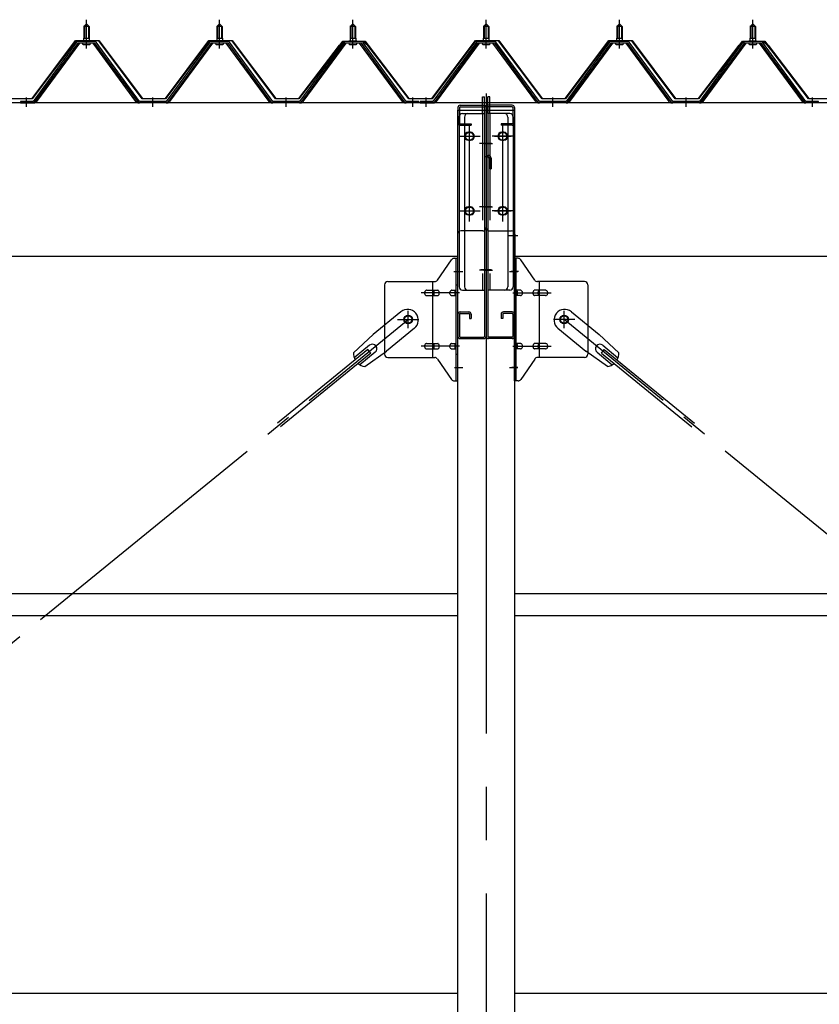
# Model space of a CAD drawing. Extents: x 868 to 32764, y 310 to 22484.
# Drawn here: x 27335 to 28535, y 16717 to 18194 of the extents above; entities that cross this region are included whole.
import ezdxf

# ---------------------------------------------------------------- set-up
doc = ezdxf.new("R2010")
doc.units = 0
doc.header["$LTSCALE"] = 80
doc.header["$MEASUREMENT"] = 0
for name, pattern in [('1PL-M', [15, 12, -1, 1, -1]), ('1PL-SL', [6.5, 5, -0.5, 0.5, -0.5]), ('HIDE-L', [3, 2, -1]), ('HIDE-M', [2, 1, -1])]:
    doc.linetypes.add(name, pattern=pattern)
for name, color, linetype in [('パネル受フレ-ム', 1, 'CONTINUOUS'), ('ブレ-ス', 3, 'CONTINUOUS'), ('ブレ-ス取付金物', 2, 'CONTINUOUS'), ('ヨドル-フ88', 2, 'CONTINUOUS'), ('後柱', 3, 'CONTINUOUS'), ('後桁', 3, 'CONTINUOUS'), ('梁AB', 2, 'CONTINUOUS'), ('梁取付金具', 2, 'CONTINUOUS'), ('胴縁', 1, 'CONTINUOUS')]:
    doc.layers.add(name, color=color, linetype=linetype)

msp = doc.modelspace()

# ---------------------------------------------------------------- linework, layer by layer
at = {"layer": 'パネル受フレ-ム'}
for p, q in [((27431.5, 18184.5), (27435.5, 18188.5)), ((27435.5, 18188.5), (27439.5, 18184.5)), ((27631.5, 18184.5), (27635.5, 18188.5)), ((27635.5, 18188.5), (27639.5, 18184.5)), ((27831.5, 18184.5), (27835.5, 18188.5)), ((27835.5, 18188.5), (27839.5, 18184.5)), ((28031.5, 18184.5), (28035.5, 18188.5)), ((28035.5, 18188.5), (28039.5, 18184.5)), ((28231.5, 18184.5), (28235.5, 18188.5)), ((28235.5, 18188.5), (28239.5, 18184.5)), ((28431.5, 18184.5), (28435.5, 18188.5)), ((28435.5, 18188.5), (28439.5, 18184.5)), ((27431.5, 18184.5), (27431.5, 18166.8)), ((27439.5, 18184.5), (27431.5, 18184.5)), ((27439.5, 18184.5), (27439.5, 18166.8)), ((27631.5, 18184.5), (27631.5, 18166.8)), ((27639.5, 18184.5), (27631.5, 18184.5)), ((27639.5, 18184.5), (27639.5, 18166.8)), ((27831.5, 18184.5), (27831.5, 18166.8)), ((27839.5, 18184.5), (27831.5, 18184.5)), ((27839.5, 18184.5), (27839.5, 18166.8)), ((28031.5, 18184.5), (28031.5, 18166.8)), ((28039.5, 18184.5), (28031.5, 18184.5)), ((28039.5, 18184.5), (28039.5, 18166.8)), ((28231.5, 18184.5), (28231.5, 18166.8)), ((28239.5, 18184.5), (28231.5, 18184.5)), ((28239.5, 18184.5), (28239.5, 18166.8)), ((28431.5, 18184.5), (28431.5, 18166.8)), ((28439.5, 18184.5), (28431.5, 18184.5)), ((28439.5, 18184.5), (28439.5, 18166.8)), ((27420.8, 18160.9), (27355.5, 18071.8)), ((27422.6, 18159.5), (27357.3, 18070.4)), ((27361, 18071.5), (27425.5, 18159.5)), ((27448.3, 18161.8), (27422.6, 18161.8)), ((27448.3, 18159.5), (27422.6, 18159.5)), ((27429.6, 18162.8), (27441.4, 18162.8)), ((27429.6, 18161.8), (27429.6, 18162.8)), ((27431.2, 18166.8), (27439.7, 18166.8)), ((27431.2, 18166.8), (27431.2, 18162.8)), ((27439.7, 18166.8), (27439.7, 18162.8)), ((27441.4, 18162.8), (27441.4, 18161.8)), ((27510, 18071.5), (27445.5, 18159.5)), ((27513.6, 18070.4), (27448.3, 18159.5)), ((27515.5, 18071.8), (27450.2, 18160.9)), ((27620.8, 18160.9), (27555.5, 18071.8)), ((27622.6, 18159.5), (27557.3, 18070.4)), ((27561, 18071.5), (27625.5, 18159.5)), ((27648.3, 18161.8), (27622.6, 18161.8)), ((27648.3, 18159.5), (27622.6, 18159.5)), ((27629.6, 18162.8), (27641.4, 18162.8)), ((27629.6, 18161.8), (27629.6, 18162.8)), ((27631.2, 18166.8), (27639.7, 18166.8)), ((27631.2, 18166.8), (27631.2, 18162.8)), ((27639.7, 18166.8), (27639.7, 18162.8)), ((27641.4, 18162.8), (27641.4, 18161.8)), ((27710, 18071.5), (27645.5, 18159.5)), ((27713.6, 18070.4), (27648.3, 18159.5)), ((27715.5, 18071.8), (27650.2, 18160.9)), ((27820.8, 18160.9), (27755.5, 18071.8)), ((27822.6, 18159.5), (27757.3, 18070.4)), ((27761, 18071.5), (27825.5, 18159.5)), ((27848.3, 18161.8), (27822.6, 18161.8)), ((27848.3, 18159.5), (27822.6, 18159.5)), ((27829.6, 18162.8), (27841.4, 18162.8)), ((27829.6, 18161.8), (27829.6, 18162.8)), ((27831.2, 18166.8), (27839.7, 18166.8)), ((27831.2, 18166.8), (27831.2, 18162.8)), ((27839.7, 18166.8), (27839.7, 18162.8)), ((27841.4, 18162.8), (27841.4, 18161.8)), ((27910, 18071.5), (27845.5, 18159.5)), ((27913.6, 18070.4), (27848.3, 18159.5)), ((27915.5, 18071.8), (27850.2, 18160.9)), ((28020.8, 18160.9), (27955.5, 18071.8)), ((28022.6, 18159.5), (27957.3, 18070.4)), ((27961, 18071.5), (28025.5, 18159.5)), ((28048.3, 18161.8), (28022.6, 18161.8)), ((28048.3, 18159.5), (28022.6, 18159.5)), ((28029.6, 18162.8), (28041.4, 18162.8)), ((28029.6, 18161.8), (28029.6, 18162.8)), ((28031.2, 18166.8), (28039.7, 18166.8)), ((28031.2, 18166.8), (28031.2, 18162.8)), ((28039.7, 18166.8), (28039.7, 18162.8)), ((28041.4, 18162.8), (28041.4, 18161.8)), ((28110, 18071.5), (28045.5, 18159.5)), ((28113.6, 18070.4), (28048.3, 18159.5)), ((28115.5, 18071.8), (28050.2, 18160.9)), ((28220.8, 18160.9), (28155.5, 18071.8)), ((28222.6, 18159.5), (28157.3, 18070.4)), ((28161, 18071.5), (28225.5, 18159.5)), ((28248.3, 18161.8), (28222.6, 18161.8)), ((28248.3, 18159.5), (28222.6, 18159.5)), ((28229.6, 18162.8), (28241.4, 18162.8)), ((28229.6, 18161.8), (28229.6, 18162.8)), ((28231.2, 18166.8), (28239.7, 18166.8)), ((28231.2, 18166.8), (28231.2, 18162.8)), ((28239.7, 18166.8), (28239.7, 18162.8)), ((28241.4, 18162.8), (28241.4, 18161.8)), ((28310, 18071.5), (28245.5, 18159.5)), ((28313.6, 18070.4), (28248.3, 18159.5)), ((28315.5, 18071.8), (28250.2, 18160.9)), ((28420.8, 18160.9), (28355.5, 18071.8)), ((28422.6, 18159.5), (28357.3, 18070.4)), ((28361, 18071.5), (28425.5, 18159.5)), ((28448.3, 18161.8), (28422.6, 18161.8)), ((28448.3, 18159.5), (28422.6, 18159.5)), ((28429.6, 18162.8), (28441.4, 18162.8)), ((28429.6, 18161.8), (28429.6, 18162.8)), ((28431.2, 18166.8), (28439.7, 18166.8)), ((28431.2, 18166.8), (28431.2, 18162.8)), ((28439.7, 18166.8), (28439.7, 18162.8)), ((28441.4, 18162.8), (28441.4, 18161.8)), ((28510, 18071.5), (28445.5, 18159.5)), ((28513.6, 18070.4), (28448.3, 18159.5)), ((28515.5, 18071.8), (28450.2, 18160.9)), ((27430.5, 18157.5), (27440.5, 18157.5)), ((27630.5, 18157.5), (27640.5, 18157.5)), ((27830.5, 18157.5), (27840.5, 18157.5)), ((28030.5, 18157.5), (28040.5, 18157.5)), ((28230.5, 18157.5), (28240.5, 18157.5)), ((28430.5, 18157.5), (28440.5, 18157.5)), ((27355.5, 18071.8), (27336.5, 18071.8)), ((27336.5, 18071.8), (27336.5, 18069.5)), ((27555.5, 18071.8), (27515.5, 18071.8)), ((27755.5, 18071.8), (27715.5, 18071.8)), ((27934.5, 18071.8), (27915.5, 18071.8)), ((27934.5, 18069.5), (27934.5, 18071.8)), ((27955.5, 18071.8), (27936.5, 18071.8)), ((27936.5, 18071.8), (27936.5, 18069.5)), ((28155.5, 18071.8), (28115.5, 18071.8)), ((28355.5, 18071.8), (28315.5, 18071.8)), ((28534.5, 18071.8), (28515.5, 18071.8)), ((28534.5, 18069.5), (28534.5, 18071.8)), ((27336.5, 18069.5), (27355.5, 18069.5)), ((27355.5, 18069.5), (27357, 18069.5)), ((27515.5, 18069.5), (27514, 18069.5)), ((27555.5, 18069.5), (27515.5, 18069.5)), ((27555.5, 18069.5), (27557, 18069.5)), ((27715.5, 18069.5), (27714, 18069.5)), ((27755.5, 18069.5), (27715.5, 18069.5)), ((27755.5, 18069.5), (27757, 18069.5)), ((27915.5, 18069.5), (27914, 18069.5)), ((27934.5, 18069.5), (27915.5, 18069.5)), ((27936.5, 18069.5), (27955.5, 18069.5)), ((27955.5, 18069.5), (27957, 18069.5)), ((28115.5, 18069.5), (28114, 18069.5)), ((28155.5, 18069.5), (28115.5, 18069.5)), ((28155.5, 18069.5), (28157, 18069.5)), ((28315.5, 18069.5), (28314, 18069.5)), ((28355.5, 18069.5), (28315.5, 18069.5)), ((28355.5, 18069.5), (28357, 18069.5)), ((28515.5, 18069.5), (28514, 18069.5)), ((28534.5, 18069.5), (28515.5, 18069.5))]:
    msp.add_line(p, q, dxfattribs=at)
at = {"layer": 'パネル受フレ-ム', "color": 6, "linetype": '1PL-M'}
for p, q in [((27435.5, 18151.2), (27435.5, 18194.5)), ((27635.5, 18151.2), (27635.5, 18194.5)), ((27835.5, 18151.2), (27835.5, 18194.5)), ((28035.5, 18151.2), (28035.5, 18194.5)), ((28235.5, 18151.2), (28235.5, 18194.5)), ((28435.5, 18151.2), (28435.5, 18194.5)), ((27345.5, 18063.5), (27345.5, 18077.8)), ((27535.5, 18063.5), (27535.5, 18077.8)), ((27735.5, 18063.5), (27735.5, 18077.8)), ((27925.5, 18063.5), (27925.5, 18077.8)), ((27945.5, 18063.5), (27945.5, 18077.8)), ((28135.5, 18063.5), (28135.5, 18077.8)), ((28335.5, 18063.5), (28335.5, 18077.8)), ((28525.5, 18063.5), (28525.5, 18077.8))]:
    msp.add_line(p, q, dxfattribs=at)
at = {"layer": 'パネル受フレ-ム', "color": 6}
for p, q in [((27432.5, 18184.5), (27432.1, 18185.1)), ((27432.5, 18184.5), (27432.5, 18166.8)), ((27438.5, 18184.5), (27438.8, 18185.1)), ((27438.5, 18184.5), (27438.5, 18166.8)), ((27632.5, 18184.5), (27632.1, 18185.1)), ((27632.5, 18184.5), (27632.5, 18166.8)), ((27638.5, 18184.5), (27638.8, 18185.1)), ((27638.5, 18184.5), (27638.5, 18166.8)), ((27832.5, 18184.5), (27832.1, 18185.1)), ((27832.5, 18184.5), (27832.5, 18166.8)), ((27838.5, 18184.5), (27838.8, 18185.1)), ((27838.5, 18184.5), (27838.5, 18166.8)), ((28032.5, 18184.5), (28032.1, 18185.1)), ((28032.5, 18184.5), (28032.5, 18166.8)), ((28038.5, 18184.5), (28038.8, 18185.1)), ((28038.5, 18184.5), (28038.5, 18166.8)), ((28232.5, 18184.5), (28232.1, 18185.1)), ((28232.5, 18184.5), (28232.5, 18166.8)), ((28238.5, 18184.5), (28238.8, 18185.1)), ((28238.5, 18184.5), (28238.5, 18166.8)), ((28432.5, 18184.5), (28432.1, 18185.1)), ((28432.5, 18184.5), (28432.5, 18166.8)), ((28438.5, 18184.5), (28438.8, 18185.1)), ((28438.5, 18184.5), (28438.5, 18166.8))]:
    msp.add_line(p, q, dxfattribs=at)
at = {"layer": 'パネル受フレ-ム', "color": 6, "linetype": 'HIDE-M'}
for p, q in [((27341.5, 18069.5), (27341.5, 18071.8)), ((27349.5, 18069.5), (27349.5, 18071.8)), ((27531.5, 18069.5), (27531.5, 18071.8)), ((27539.5, 18069.5), (27539.5, 18071.8)), ((27731.5, 18069.5), (27731.5, 18071.8)), ((27739.5, 18069.5), (27739.5, 18071.8)), ((27921.5, 18069.5), (27921.5, 18071.8)), ((27929.5, 18069.5), (27929.5, 18071.8)), ((27941.5, 18069.5), (27941.5, 18071.8)), ((27949.5, 18069.5), (27949.5, 18071.8)), ((28131.5, 18069.5), (28131.5, 18071.8)), ((28139.5, 18069.5), (28139.5, 18071.8)), ((28331.5, 18069.5), (28331.5, 18071.8)), ((28339.5, 18069.5), (28339.5, 18071.8)), ((28521.5, 18069.5), (28521.5, 18071.8)), ((28529.5, 18069.5), (28529.5, 18071.8))]:
    msp.add_line(p, q, dxfattribs=at)
at = {"layer": 'パネル受フレ-ム'}
for centre, radius, start, end in [((27422.6, 18159.5), 2.3, 90, 143.1301), ((27430.5, 18158.5), 1, 90, 270), ((27440.5, 18158.5), 1, 270, 90), ((27448.3, 18159.5), 2.3, 36.8699, 90), ((27622.6, 18159.5), 2.3, 90, 143.1301), ((27630.5, 18158.5), 1, 90, 270), ((27640.5, 18158.5), 1, 270, 90), ((27648.3, 18159.5), 2.3, 36.8699, 90), ((27822.6, 18159.5), 2.3, 90, 143.1301), ((27830.5, 18158.5), 1, 90, 270), ((27840.5, 18158.5), 1, 270, 90), ((27848.3, 18159.5), 2.3, 36.8699, 90), ((28022.6, 18159.5), 2.3, 90, 143.1301), ((28030.5, 18158.5), 1, 90, 270), ((28040.5, 18158.5), 1, 270, 90), ((28048.3, 18159.5), 2.3, 36.8699, 90), ((28222.6, 18159.5), 2.3, 90, 143.1301), ((28230.5, 18158.5), 1, 90, 270), ((28240.5, 18158.5), 1, 270, 90), ((28248.3, 18159.5), 2.3, 36.8699, 90), ((28422.6, 18159.5), 2.3, 90, 143.1301), ((28430.5, 18158.5), 1, 90, 270), ((28440.5, 18158.5), 1, 270, 90), ((28448.3, 18159.5), 2.3, 36.8699, 90), ((27355.5, 18071.8), 2.3, 270, 323.7526), ((27357, 18074.5), 5, 270, 323.7526), ((27514, 18074.5), 5, 216.2474, 270), ((27515.5, 18071.8), 2.3, 216.2474, 270), ((27555.5, 18071.8), 2.3, 270, 323.7526), ((27557, 18074.5), 5, 270, 323.7526), ((27714, 18074.5), 5, 216.2474, 270), ((27715.5, 18071.8), 2.3, 216.2474, 270), ((27755.5, 18071.8), 2.3, 270, 323.7526), ((27757, 18074.5), 5, 270, 323.7526), ((27914, 18074.5), 5, 216.2474, 270), ((27915.5, 18071.8), 2.3, 216.2474, 270), ((27955.5, 18071.8), 2.3, 270, 323.7526), ((27957, 18074.5), 5, 270, 323.7526), ((28114, 18074.5), 5, 216.2474, 270), ((28115.5, 18071.8), 2.3, 216.2474, 270), ((28155.5, 18071.8), 2.3, 270, 323.7526), ((28157, 18074.5), 5, 270, 323.7526), ((28314, 18074.5), 5, 216.2474, 270), ((28315.5, 18071.8), 2.3, 216.2474, 270), ((28355.5, 18071.8), 2.3, 270, 323.7526), ((28357, 18074.5), 5, 270, 323.7526), ((28514, 18074.5), 5, 216.2474, 270), ((28515.5, 18071.8), 2.3, 216.2474, 270)]:
    msp.add_arc(centre, radius, start, end, dxfattribs=at)
at = {"layer": 'ブレ-ス'}
for p, q in [((27907.6, 17756.2), (27865.7, 17722.1)), ((28163.4, 17756.2), (28205.2, 17722.1)), ((27927.8, 17731.5), (27886, 17697.3)), ((28143.2, 17731.5), (28185, 17697.3)), ((27836.5, 17694.8), (27865.7, 17722.1)), ((28234.5, 17694.8), (28205.2, 17722.1)), ((27860.5, 17705.9), (27837.6, 17687.2)), ((28210.4, 17705.9), (28233.3, 17687.2)), ((27858.1, 17699.8), (27722.6, 17589.1)), ((27862.6, 17694.3), (27727, 17583.7)), ((27869, 17695.5), (27846.1, 17676.8)), ((27853.4, 17674.1), (27886, 17697.3)), ((27862.6, 17694.3), (27858.1, 17699.8)), ((28217.6, 17674.1), (28185, 17697.3)), ((28201.9, 17695.5), (28224.8, 17676.8)), ((28208.4, 17694.3), (28212.8, 17699.8)), ((28208.4, 17694.3), (28344, 17583.7)), ((28212.8, 17699.8), (28348.4, 17589.1))]:
    msp.add_line(p, q, dxfattribs=at)
at = {"layer": 'ブレ-ス', "color": 6, "linetype": '1PL-SL'}
for p, q in [((25352.5, 15650.5), (27918.5, 17744.5)), ((30718.5, 15650.5), (28152.5, 17744.5))]:
    msp.add_line(p, q, dxfattribs=at)
at = {"layer": 'ブレ-ス'}
for centre in [(27918.5, 17744.5), (28152.5, 17744.5)]:
    msp.add_circle(centre, 5.5, dxfattribs=at)
for centre, radius, start, end in [((27917.7, 17743.8), 16, 309.2168, 129.2168), ((28153.3, 17743.8), 16, 50.7832, 230.7832), ((27864.8, 17700.7), 6.7, 309.2168, 129.2168), ((28206.2, 17700.7), 6.7, 50.7832, 230.7832), ((27856.5, 17693.9), 20, 177.3811, 209.1381), ((28214.5, 17693.9), 20, 330.8619, 2.6189), ((27856.5, 17693.9), 20, 229.2954, 261.0524), ((28214.5, 17693.9), 20, 278.9476, 310.7046)]:
    msp.add_arc(centre, radius, start, end, dxfattribs=at)
at = {"layer": 'ブレ-ス取付金物'}
for p, q in [((27962.5, 17803.7), (27983.5, 17834.3)), ((27987.6, 17836.5), (27993, 17836.5)), ((27990.7, 17652.5), (27990.7, 17836.5)), ((27993, 17652.5), (27993, 17836.5)), ((28078, 17652.5), (28078, 17836.5)), ((28083.3, 17836.5), (28078, 17836.5)), ((28080.3, 17652.5), (28080.3, 17836.5)), ((28108.5, 17803.7), (28087.5, 17834.3)), ((27883, 17796.5), (27883, 17692.5)), ((27888, 17801.5), (27958.3, 17801.5)), ((27955.3, 17687.5), (27955.3, 17801.5)), ((27990.7, 17796.5), (27993, 17796.5)), ((28080.3, 17796.5), (28078, 17796.5)), ((28183, 17801.5), (28112.6, 17801.5)), ((28115.7, 17687.5), (28115.7, 17801.5)), ((28188, 17796.5), (28188, 17692.5)), ((27946.5, 17788.5), (27955.3, 17788.5)), ((27946.5, 17780.5), (27955.3, 17780.5)), ((27956.3, 17788.5), (27962.8, 17788.5)), ((27956.3, 17780.5), (27962.8, 17780.5)), ((27984.2, 17788.5), (27990.7, 17788.5)), ((27984.2, 17780.5), (27990.7, 17780.5)), ((28086.8, 17788.5), (28080.3, 17788.5)), ((28086.8, 17780.5), (28080.3, 17780.5)), ((28114.7, 17788.5), (28108.2, 17788.5)), ((28114.7, 17780.5), (28108.2, 17780.5)), ((28124.5, 17788.5), (28115.7, 17788.5)), ((28124.5, 17780.5), (28115.7, 17780.5)), ((27946.5, 17708.5), (27955.3, 17708.5)), ((27946.5, 17700.5), (27955.3, 17700.5)), ((27956.3, 17708.5), (27962.8, 17708.5)), ((27956.3, 17700.5), (27962.8, 17700.5)), ((27984.2, 17708.5), (27990.7, 17708.5)), ((27984.2, 17700.5), (27990.7, 17700.5)), ((28086.8, 17708.5), (28080.3, 17708.5)), ((28086.8, 17700.5), (28080.3, 17700.5)), ((28114.7, 17708.5), (28108.2, 17708.5)), ((28114.7, 17700.5), (28108.2, 17700.5)), ((28124.5, 17708.5), (28115.7, 17708.5)), ((28124.5, 17700.5), (28115.7, 17700.5)), ((27888, 17687.5), (27958.3, 17687.5)), ((27990.7, 17692.5), (27993, 17692.5)), ((28080.3, 17692.5), (28078, 17692.5)), ((28183, 17687.5), (28112.6, 17687.5)), ((27962.5, 17685.3), (27983.5, 17654.7)), ((28108.5, 17685.3), (28087.5, 17654.7)), ((27987.6, 17652.5), (27993, 17652.5)), ((28083.3, 17652.5), (28078, 17652.5))]:
    msp.add_line(p, q, dxfattribs=at)
at = {"layer": 'ブレ-ス取付金物', "color": 6, "linetype": '1PL-SL'}
for p, q in [((27986.9, 17816.5), (27998, 17816.5)), ((28084, 17816.5), (28072.9, 17816.5)), ((27995.5, 17784.5), (27938.1, 17784.5)), ((28075.5, 17784.5), (28132.9, 17784.5)), ((27918.5, 17731.5), (27918.5, 17757.4)), ((28152.5, 17731.5), (28152.5, 17757.4)), ((27902.5, 17744.5), (27934.3, 17744.5)), ((28168.5, 17744.5), (28136.7, 17744.5)), ((27995.5, 17704.5), (27938.1, 17704.5)), ((28075.5, 17704.5), (28132.9, 17704.5)), ((27988, 17672.5), (27996.9, 17672.5)), ((28083, 17672.5), (28074, 17672.5))]:
    msp.add_line(p, q, dxfattribs=at)
at = {"layer": 'ブレ-ス取付金物'}
for centre in [(27918.5, 17744.5), (28152.5, 17744.5)]:
    msp.add_circle(centre, 6.5, dxfattribs=at)
for centre, radius, start, end in [((27987.6, 17831.5), 5, 90, 145.561), ((27987.6, 17831.5), 5, 90, 145.561), ((28083.3, 17831.5), 5, 34.439, 90), ((28083.3, 17831.5), 5, 34.439, 90), ((27888, 17796.5), 5, 90, 180), ((27958.3, 17806.5), 5, 270, 325.561), ((28112.6, 17806.5), 5, 214.439, 270), ((28183, 17796.5), 5, 0, 90), ((27947.5, 17784.5), 4.56, 160.0776, 180), ((27947.5, 17784.5), 4.56, 180, 199.9224), ((27947, 17784.7), 4.01, 138.8141, 160.0776), ((27947, 17784.3), 4.01, 199.9224, 221.1859), ((27946.7, 17785), 3.57, 115.3323, 138.8141), ((27946.7, 17784), 3.57, 221.1859, 244.6677), ((27946.5, 17785.4), 3.07, 90, 115.3323), ((27946.5, 17783.6), 3.07, 244.6677, 270), ((27955.3, 17786.9), 1.61, 56.4659, 90), ((27955.3, 17782.1), 1.61, 270, 303.5341), ((27954.5, 17785.7), 2.98, 32.0054, 56.4659), ((27954.5, 17783.2), 2.98, 303.5341, 327.9946), ((27953.3, 17785), 4.4, 14.5143, 32.0054), ((27953.3, 17784), 4.4, 327.9946, 345.4857), ((27951.4, 17784.5), 6.38, 360, 14.5143), ((27951.4, 17784.5), 6.38, 345.4857, 0), ((27962.8, 17786.9), 1.61, 56.4659, 90), ((27962.8, 17782.1), 1.61, 270, 303.5341), ((27962, 17785.7), 2.98, 32.0054, 56.4659), ((27962, 17783.2), 2.98, 303.5341, 327.9946), ((27960.8, 17785), 4.4, 14.5143, 32.0054), ((27960.8, 17784), 4.4, 327.9946, 345.4857), ((27958.9, 17784.5), 6.38, 360, 14.5143), ((27958.9, 17784.5), 6.38, 345.4857, 0), ((27985.2, 17784.5), 4.56, 160.0776, 180), ((27985.2, 17784.5), 4.56, 180, 199.9224), ((27984.7, 17784.7), 4.01, 138.8141, 160.0776), ((27984.7, 17784.3), 4.01, 199.9224, 221.1859), ((27984.4, 17785), 3.57, 115.3323, 138.8141), ((27984.4, 17784), 3.57, 221.1859, 244.6677), ((27984.2, 17785.4), 3.07, 90, 115.3323), ((27984.2, 17783.6), 3.07, 244.6677, 270), ((27994.6, 17784.5), 6.38, 165.4857, 180), ((27994.6, 17784.5), 6.38, 180, 194.5143), ((27992.6, 17785), 4.4, 147.9946, 165.4857), ((27992.6, 17784), 4.4, 194.5143, 212.0054), ((27991.4, 17785.7), 2.98, 123.5341, 147.9946), ((27991.4, 17783.2), 2.98, 212.0054, 236.4659), ((27990.7, 17786.9), 1.61, 90, 123.5341), ((27990.7, 17782.1), 1.61, 236.4659, 270), ((28080.3, 17786.9), 1.61, 56.4659, 90), ((28080.3, 17782.1), 1.61, 270, 303.5341), ((28079.5, 17785.7), 2.98, 32.0054, 56.4659), ((28079.5, 17783.2), 2.98, 303.5341, 327.9946), ((28078.3, 17785), 4.4, 14.5143, 32.0054), ((28078.3, 17784), 4.4, 327.9946, 345.4857), ((28076.4, 17784.5), 6.38, 360, 14.5143), ((28076.4, 17784.5), 6.38, 345.4857, 0), ((28086.8, 17785.4), 3.07, 64.6677, 90), ((28086.8, 17783.6), 3.07, 270, 295.3323), ((28086.6, 17785), 3.57, 41.1859, 64.6677), ((28086.6, 17784), 3.57, 295.3323, 318.8141), ((28086.2, 17784.7), 4.01, 19.9224, 41.1859), ((28086.2, 17784.3), 4.01, 318.8141, 340.0776), ((28085.7, 17784.5), 4.56, 0, 19.9224), ((28085.7, 17784.5), 4.56, 340.0776, 360), ((28112.1, 17784.5), 6.38, 165.4857, 180), ((28112.1, 17784.5), 6.38, 180, 194.5143), ((28110.1, 17785), 4.4, 147.9946, 165.4857), ((28110.1, 17784), 4.4, 194.5143, 212.0054), ((28108.9, 17785.7), 2.98, 123.5341, 147.9946), ((28108.9, 17783.2), 2.98, 212.0054, 236.4659), ((28108.2, 17786.9), 1.61, 90, 123.5341), ((28108.2, 17782.1), 1.61, 236.4659, 270), ((28119.6, 17784.5), 6.38, 165.4857, 180), ((28119.6, 17784.5), 6.38, 180, 194.5143), ((28117.6, 17785), 4.4, 147.9946, 165.4857), ((28117.6, 17784), 4.4, 194.5143, 212.0054), ((28116.4, 17785.7), 2.98, 123.5341, 147.9946), ((28116.4, 17783.2), 2.98, 212.0054, 236.4659), ((28115.7, 17786.9), 1.61, 90, 123.5341), ((28115.7, 17782.1), 1.61, 236.4659, 270), ((28124.5, 17785.4), 3.07, 64.6677, 90), ((28124.5, 17783.6), 3.07, 270, 295.3323), ((28124.3, 17785), 3.57, 41.1859, 64.6677), ((28124.3, 17784), 3.57, 295.3323, 318.8141), ((28123.9, 17784.7), 4.01, 19.9224, 41.1859), ((28123.9, 17784.3), 4.01, 318.8141, 340.0776), ((28123.4, 17784.5), 4.56, 0, 19.9224), ((28123.4, 17784.5), 4.56, 340.0776, 360), ((27947.5, 17704.5), 4.56, 160.0776, 180), ((27947.5, 17704.5), 4.56, 180, 199.9224), ((27947, 17704.7), 4.01, 138.8141, 160.0776), ((27947, 17704.3), 4.01, 199.9224, 221.1859), ((27946.7, 17705), 3.57, 115.3323, 138.8141), ((27946.7, 17704), 3.57, 221.1859, 244.6677), ((27946.5, 17705.4), 3.07, 90, 115.3323), ((27946.5, 17703.6), 3.07, 244.6677, 270), ((27955.3, 17706.9), 1.61, 56.4659, 90), ((27955.3, 17702.1), 1.61, 270, 303.5341), ((27954.5, 17705.7), 2.98, 32.0054, 56.4659), ((27954.5, 17703.2), 2.98, 303.5341, 327.9946), ((27953.3, 17705), 4.4, 14.5143, 32.0054), ((27953.3, 17704), 4.4, 327.9946, 345.4857), ((27951.4, 17704.5), 6.38, 360, 14.5143), ((27951.4, 17704.5), 6.38, 345.4857, 0), ((27962.8, 17706.9), 1.61, 56.4659, 90), ((27962.8, 17702.1), 1.61, 270, 303.5341), ((27962, 17705.7), 2.98, 32.0054, 56.4659), ((27962, 17703.2), 2.98, 303.5341, 327.9946), ((27960.8, 17705), 4.4, 14.5143, 32.0054), ((27960.8, 17704), 4.4, 327.9946, 345.4857), ((27958.9, 17704.5), 6.38, 360, 14.5143), ((27958.9, 17704.5), 6.38, 345.4857, 0), ((27985.2, 17704.5), 4.56, 160.0776, 180), ((27985.2, 17704.5), 4.56, 180, 199.9224), ((27984.7, 17704.7), 4.01, 138.8141, 160.0776), ((27984.7, 17704.3), 4.01, 199.9224, 221.1859), ((27984.4, 17705), 3.57, 115.3323, 138.8141), ((27984.4, 17704), 3.57, 221.1859, 244.6677), ((27984.2, 17705.4), 3.07, 90, 115.3323), ((27984.2, 17703.6), 3.07, 244.6677, 270), ((27994.6, 17704.5), 6.38, 165.4857, 180), ((27994.6, 17704.5), 6.38, 180, 194.5143), ((27992.6, 17705), 4.4, 147.9946, 165.4857), ((27992.6, 17704), 4.4, 194.5143, 212.0054), ((27991.4, 17705.7), 2.98, 123.5341, 147.9946), ((27991.4, 17703.2), 2.98, 212.0054, 236.4659), ((27990.7, 17706.9), 1.61, 90, 123.5341), ((27990.7, 17702.1), 1.61, 236.4659, 270), ((28080.3, 17706.9), 1.61, 56.4659, 90), ((28080.3, 17702.1), 1.61, 270, 303.5341), ((28079.5, 17705.7), 2.98, 32.0054, 56.4659), ((28079.5, 17703.2), 2.98, 303.5341, 327.9946), ((28078.3, 17705), 4.4, 14.5143, 32.0054), ((28078.3, 17704), 4.4, 327.9946, 345.4857), ((28076.4, 17704.5), 6.38, 360, 14.5143), ((28076.4, 17704.5), 6.38, 345.4857, 0), ((28086.8, 17705.4), 3.07, 64.6677, 90), ((28086.8, 17703.6), 3.07, 270, 295.3323), ((28086.6, 17705), 3.57, 41.1859, 64.6677), ((28086.6, 17704), 3.57, 295.3323, 318.8141), ((28086.2, 17704.7), 4.01, 19.9224, 41.1859), ((28086.2, 17704.3), 4.01, 318.8141, 340.0776), ((28085.7, 17704.5), 4.56, 0, 19.9224), ((28085.7, 17704.5), 4.56, 340.0776, 360), ((28112.1, 17704.5), 6.38, 165.4857, 180), ((28112.1, 17704.5), 6.38, 180, 194.5143), ((28110.1, 17705), 4.4, 147.9946, 165.4857), ((28110.1, 17704), 4.4, 194.5143, 212.0054), ((28108.9, 17705.7), 2.98, 123.5341, 147.9946), ((28108.9, 17703.2), 2.98, 212.0054, 236.4659), ((28108.2, 17706.9), 1.61, 90, 123.5341), ((28108.2, 17702.1), 1.61, 236.4659, 270), ((28119.6, 17704.5), 6.38, 165.4857, 180), ((28119.6, 17704.5), 6.38, 180, 194.5143), ((28117.6, 17705), 4.4, 147.9946, 165.4857), ((28117.6, 17704), 4.4, 194.5143, 212.0054), ((28116.4, 17705.7), 2.98, 123.5341, 147.9946), ((28116.4, 17703.2), 2.98, 212.0054, 236.4659), ((28115.7, 17706.9), 1.61, 90, 123.5341), ((28115.7, 17702.1), 1.61, 236.4659, 270), ((28124.5, 17705.4), 3.07, 64.6677, 90), ((28124.5, 17703.6), 3.07, 270, 295.3323), ((28124.3, 17705), 3.57, 41.1859, 64.6677), ((28124.3, 17704), 3.57, 295.3323, 318.8141), ((28123.9, 17704.7), 4.01, 19.9224, 41.1859), ((28123.9, 17704.3), 4.01, 318.8141, 340.0776), ((28123.4, 17704.5), 4.56, 0, 19.9224), ((28123.4, 17704.5), 4.56, 340.0776, 360), ((27888, 17692.5), 5, 180, 270), ((27958.3, 17682.5), 5, 34.439, 90), ((28112.6, 17682.5), 5, 90, 145.561), ((28183, 17692.5), 5, 270, 0), ((27987.6, 17657.5), 5, 214.439, 270), ((28083.3, 17657.5), 5, 270, 325.561)]:
    msp.add_arc(centre, radius, start, end, dxfattribs=at)
at = {"layer": 'ヨドル-フ88'}
for p, q in [((27354.2, 18076), (27419.4, 18163.5)), ((27419.7, 18163), (27354.4, 18075.5)), ((27419.4, 18163.5), (27454.4, 18163.5)), ((27454.2, 18163), (27419.7, 18163)), ((27519.4, 18075.5), (27454.2, 18163)), ((27454.4, 18163.5), (27519.7, 18076)), ((27554.2, 18076), (27619.4, 18163.5)), ((27619.7, 18163), (27554.4, 18075.5)), ((27619.4, 18163.5), (27654.4, 18163.5)), ((27654.2, 18163), (27619.7, 18163)), ((27719.4, 18075.5), (27654.2, 18163)), ((27654.4, 18163.5), (27719.7, 18076)), ((27811.2, 18150.5), (27820.2, 18162.5)), ((27820.4, 18162), (27811.6, 18150.2)), ((27815.4, 18156.2), (27823.2, 18162.5)), ((27823.4, 18162), (27815.8, 18155.9)), ((27820.2, 18162.5), (27850.7, 18162.5)), ((27850.5, 18162), (27820.4, 18162)), ((27823.2, 18162.5), (27853.7, 18162.5)), ((27853.4, 18162), (27823.4, 18162)), ((27858.1, 18155.9), (27850.5, 18162)), ((27850.7, 18162.5), (27858.5, 18156.2)), ((27862.3, 18150.2), (27853.4, 18162)), ((27853.7, 18162.5), (27862.7, 18150.5)), ((27954.2, 18076), (28019.4, 18163.5)), ((28019.7, 18163), (27954.4, 18075.5)), ((28019.4, 18163.5), (28054.4, 18163.5)), ((28054.2, 18163), (28019.7, 18163)), ((28119.4, 18075.5), (28054.2, 18163)), ((28054.4, 18163.5), (28119.7, 18076)), ((28154.2, 18076), (28219.4, 18163.5)), ((28219.7, 18163), (28154.4, 18075.5)), ((28219.4, 18163.5), (28254.4, 18163.5)), ((28254.2, 18163), (28219.7, 18163)), ((28319.4, 18075.5), (28254.2, 18163)), ((28254.4, 18163.5), (28319.7, 18076)), ((28411.2, 18150.5), (28420.2, 18162.5)), ((28420.4, 18162), (28411.6, 18150.2)), ((28415.4, 18156.2), (28423.2, 18162.5)), ((28423.4, 18162), (28415.8, 18155.9)), ((28420.2, 18162.5), (28450.7, 18162.5)), ((28450.5, 18162), (28420.4, 18162)), ((28423.2, 18162.5), (28453.7, 18162.5)), ((28453.4, 18162), (28423.4, 18162)), ((28458.1, 18155.9), (28450.5, 18162)), ((28450.7, 18162.5), (28458.5, 18156.2)), ((28462.3, 18150.2), (28453.4, 18162)), ((28453.7, 18162.5), (28462.7, 18150.5)), ((27754.2, 18076), (27815.4, 18156.2)), ((27815.8, 18155.9), (27754.4, 18075.5)), ((27811.6, 18150.2), (27811.2, 18150.5)), ((27919.4, 18075.5), (27858.1, 18155.9)), ((27858.5, 18156.2), (27919.7, 18076)), ((27862.7, 18150.5), (27862.3, 18150.2)), ((28354.2, 18076), (28415.4, 18156.2)), ((28415.8, 18155.9), (28354.4, 18075.5)), ((28411.6, 18150.2), (28411.2, 18150.5)), ((28519.4, 18075.5), (28458.1, 18155.9)), ((28458.5, 18156.2), (28519.7, 18076)), ((28462.7, 18150.5), (28462.3, 18150.2)), ((27354.4, 18075.5), (27319.4, 18075.5)), ((27319.7, 18076), (27354.2, 18076)), ((27554.4, 18075.5), (27519.4, 18075.5)), ((27519.7, 18076), (27554.2, 18076)), ((27754.4, 18075.5), (27719.4, 18075.5)), ((27719.7, 18076), (27754.2, 18076)), ((27954.4, 18075.5), (27919.4, 18075.5)), ((27919.7, 18076), (27954.2, 18076)), ((28154.4, 18075.5), (28119.4, 18075.5)), ((28119.7, 18076), (28154.2, 18076)), ((28354.4, 18075.5), (28319.4, 18075.5)), ((28319.7, 18076), (28354.2, 18076)), ((28554.4, 18075.5), (28519.4, 18075.5)), ((28519.7, 18076), (28554.2, 18076))]:
    msp.add_line(p, q, dxfattribs=at)
at = {"layer": '後柱', "color": 6, "linetype": '1PL-M'}
msp.add_line((28035.5, 18083.5), (28035.5, 15343.5), dxfattribs=at)
at = {"layer": '後柱'}
for p, q in [((27993, 15368.5), (27993, 18058.5)), ((27993, 18058.5), (28078, 18058.5)), ((28078, 18058.5), (28078, 15368.5)), ((28012, 18025.5), (28009, 18025.5)), ((28009, 18013.5), (28012, 18013.5)), ((28062, 18025.5), (28059, 18025.5)), ((28059, 18013.5), (28062, 18013.5)), ((28012, 17913.5), (28009, 17913.5)), ((28062, 17913.5), (28059, 17913.5)), ((28009, 17901.5), (28012, 17901.5)), ((28059, 17901.5), (28062, 17901.5))]:
    msp.add_line(p, q, dxfattribs=at)
at = {"layer": '後柱', "color": 6, "linetype": '1PL-SL'}
for p, q in [((28010.5, 17896.5), (28010.5, 18030.5)), ((28060.5, 17896.5), (28060.5, 18030.5)), ((27998, 18019.5), (28023, 18019.5)), ((28048, 18019.5), (28073, 18019.5)), ((27998, 17907.5), (28023, 17907.5)), ((28048, 17907.5), (28073, 17907.5)), ((28069, 17870.5), (28083, 17870.5)), ((28069, 17870.5), (28083, 17870.5)), ((27988, 17816.5), (28000.3, 17816.5)), ((28070.7, 17816.5), (28083, 17816.5)), ((27988, 17672.5), (28000.3, 17672.5)), ((28070.7, 17672.5), (28083, 17672.5))]:
    msp.add_line(p, q, dxfattribs=at)
at = {"layer": '後柱'}
for centre, start, end in [((28009, 18019.5), 90, 270), ((28012, 18019.5), 270, 90), ((28059, 18019.5), 90, 270), ((28062, 18019.5), 270, 90), ((28009, 17907.5), 90, 270), ((28012, 17907.5), 270, 90), ((28059, 17907.5), 90, 270), ((28062, 17907.5), 270, 90)]:
    msp.add_arc(centre, 6, start, end, dxfattribs=at)
at = {"layer": '後桁'}
for p, q in [((28035.5, 18069.5), (25235.5, 18069.5)), ((30835.5, 18069.5), (28035.5, 18069.5)), ((28035.5, 18069.5), (28035.5, 17882.5)), ((28035.5, 18069.5), (28035.5, 17882.5)), ((27992.5, 17872.5), (27992.5, 17839.5)), ((28030.5, 17877.5), (27997.5, 17877.5)), ((28040.5, 17877.5), (28073.5, 17877.5)), ((28078.5, 17872.5), (28078.5, 17839.5)), ((25278.5, 17839.5), (27992.5, 17839.5)), ((27992.5, 17844.3), (27992.5, 17839.5)), ((28078.5, 17844.3), (28078.5, 17839.5)), ((28078.5, 17839.5), (30792.5, 17839.5))]:
    msp.add_line(p, q, dxfattribs=at)
at = {"layer": '後桁', "color": 6, "linetype": '1PL-SL'}
for p, q in [((28010.5, 17891.5), (28010.5, 18035.5)), ((28060.5, 17891.5), (28060.5, 18035.5)), ((27994.5, 18019.5), (28026.5, 18019.5)), ((28076.5, 18019.5), (28044.5, 18019.5)), ((27994.5, 17907.5), (28026.5, 17907.5)), ((28076.5, 17907.5), (28044.5, 17907.5))]:
    msp.add_line(p, q, dxfattribs=at)
at = {"layer": '後桁'}
for centre in [(28010.5, 18019.5), (28060.5, 18019.5), (28010.5, 17907.5), (28060.5, 17907.5)]:
    msp.add_circle(centre, 6, dxfattribs=at)
for centre, start, end in [((28030.5, 17882.5), 270, 0), ((28040.5, 17882.5), 180, 270), ((27997.5, 17872.5), 90, 180), ((28073.5, 17872.5), 0, 90)]:
    msp.add_arc(centre, 5, start, end, dxfattribs=at)
at = {"layer": '梁AB'}
for p, q in [((27993, 18062.7), (27993, 18039.3)), ((27995.3, 18062.7), (27995.3, 18039.3)), ((27996.3, 18066), (28032.2, 18066)), ((27996.3, 18063.7), (28032.2, 18063.7)), ((28033.2, 18062.7), (28033.2, 17719.3)), ((28035.5, 18062.7), (28035.5, 17719.3)), ((28037.8, 18062.7), (28037.8, 17719.3)), ((28074.7, 18066), (28038.8, 18066)), ((28074.7, 18063.7), (28038.8, 18063.7)), ((28075.7, 18062.7), (28075.7, 18039.3)), ((28078, 18062.7), (28078, 18039.3)), ((27993, 18043.5), (27995.3, 18043.5)), ((28078, 18043.5), (28075.7, 18043.5)), ((27996.3, 18038.3), (28013, 18038.3)), ((27996.3, 18036), (28013, 18036)), ((28013, 18038.3), (28013, 18036)), ((28074.7, 18038.3), (28058, 18038.3)), ((28058, 18038.3), (28058, 18036)), ((28074.7, 18036), (28058, 18036)), ((28035.5, 17988.5), (28033.2, 17988.5)), ((28035.5, 17990.8), (28038.5, 17990.8)), ((28035.5, 17988.5), (28038.5, 17988.5)), ((28040.5, 17986.5), (28040.5, 17970.8)), ((28042.8, 17986.5), (28042.8, 17970.8)), ((28040.5, 17970.8), (28042.8, 17970.8)), ((27993, 17752.7), (27993, 17719.3)), ((27995.3, 17752.7), (27995.3, 17719.3)), ((27996.3, 17756), (28009.7, 17756)), ((27996.3, 17753.7), (28009.7, 17753.7)), ((28010.7, 17752.7), (28010.7, 17746)), ((28010.7, 17746), (28013, 17746)), ((28013, 17752.7), (28013, 17746)), ((28058, 17752.7), (28058, 17746)), ((28060.3, 17746), (28058, 17746)), ((28060.3, 17752.7), (28060.3, 17746)), ((28074.7, 17756), (28061.3, 17756)), ((28074.7, 17753.7), (28061.3, 17753.7)), ((28075.7, 17752.7), (28075.7, 17719.3)), ((28078, 17752.7), (28078, 17719.3)), ((27996.3, 17718.3), (28032.2, 17718.3)), ((27996.3, 17716), (28032.2, 17716)), ((28074.7, 17718.3), (28038.8, 17718.3)), ((28074.7, 17716), (28038.8, 17716))]:
    msp.add_line(p, q, dxfattribs=at)
at = {"layer": '梁AB', "color": 6, "linetype": '1PL-M'}
for p, q in [((28043.7, 18008.5), (28027.3, 18008.5)), ((28043.7, 17913.8), (28027.3, 17913.8)), ((28043.7, 17819.1), (28027.3, 17819.1))]:
    msp.add_line(p, q, dxfattribs=at)
at = {"layer": '梁AB'}
for centre, radius, start, end in [((27996.3, 18062.7), 3.3, 90, 180), ((27996.3, 18062.7), 1, 90, 180), ((28032.2, 18062.7), 3.3, 0, 90), ((28032.2, 18062.7), 1, 0, 90), ((28038.8, 18062.7), 3.3, 90, 180), ((28038.8, 18062.7), 1, 90, 180), ((28074.7, 18062.7), 3.3, 0, 90), ((28074.7, 18062.7), 1, 360, 90), ((27996.3, 18039.3), 3.3, 180, 270), ((27996.3, 18039.3), 1, 180, 270), ((28074.7, 18039.3), 3.3, 270, 0), ((28074.7, 18039.3), 1, 270, 360), ((28038.5, 17986.5), 4.3, 0, 90), ((28038.5, 17986.5), 2, 0, 90), ((27996.3, 17752.7), 3.3, 90, 180), ((27996.3, 17752.7), 1, 90, 180), ((28009.7, 17752.7), 3.3, 0, 90), ((28009.7, 17752.7), 1, 0, 90), ((28061.3, 17752.7), 3.3, 90, 180), ((28061.3, 17752.7), 1, 90, 180), ((28074.7, 17752.7), 3.3, 0, 90), ((28074.7, 17752.7), 1, 0, 90), ((27996.3, 17719.3), 3.3, 180, 270), ((27996.3, 17719.3), 1, 180, 270), ((28032.2, 17719.3), 3.3, 270, 0), ((28032.2, 17719.3), 1, 270, 0), ((28038.8, 17719.3), 3.3, 180, 270), ((28038.8, 17719.3), 1, 180, 270), ((28074.7, 17719.3), 3.3, 270, 0), ((28074.7, 17719.3), 1, 270, 0)]:
    msp.add_arc(centre, radius, start, end, dxfattribs=at)
at = {"layer": '梁取付金具'}
for p, q in [((28029.8, 18078.5), (28033, 18078.5)), ((28029.8, 18053.5), (28029.8, 18078.5)), ((28033, 18053.5), (28033, 18078.5)), ((28041.2, 18078.5), (28038, 18078.5)), ((28038, 18053.5), (28038, 18078.5)), ((28041.2, 18053.5), (28041.2, 18078.5)), ((27995, 18048.5), (27995, 17793.5)), ((28000, 18053.5), (28003, 18053.5)), ((28003, 18053.5), (28033, 18053.5)), ((28003, 18048.3), (28003, 17793.5)), ((28033, 18053.5), (28033, 17788.5)), ((28038, 18053.5), (28038, 17788.5)), ((28068, 18053.5), (28038, 18053.5)), ((28071, 18053.5), (28068, 18053.5)), ((28068, 18048.3), (28068, 17793.5)), ((28076, 18048.5), (28076, 17793.5)), ((28000, 17788.5), (28033, 17788.5)), ((28071, 17788.5), (28038, 17788.5))]:
    msp.add_line(p, q, dxfattribs=at)
at = {"layer": '梁取付金具', "color": 6, "linetype": 'HIDE-L'}
for p, q in [((28029.8, 18053.5), (28029.8, 17788.5)), ((28041.2, 18053.5), (28041.2, 17788.5))]:
    msp.add_line(p, q, dxfattribs=at)
at = {"layer": '梁取付金具', "color": 6, "linetype": '1PL-M'}
for p, q in [((28038.8, 18008.5), (28025.7, 18008.5)), ((28032.2, 18008.5), (28045.2, 18008.5)), ((28038.8, 17913.5), (28025.7, 17913.5)), ((28032.2, 17913.5), (28045.2, 17913.5)), ((28038.8, 17818.5), (28025.7, 17818.5)), ((28032.2, 17818.5), (28045.2, 17818.5))]:
    msp.add_line(p, q, dxfattribs=at)
at = {"layer": '梁取付金具', "color": 6, "linetype": 'HIDE-L'}
for centre in [(28010.5, 18019.5), (28060.5, 18019.5), (28010.5, 17907.5), (28060.5, 17907.5)]:
    msp.add_circle(centre, 6, dxfattribs=at)
at = {"layer": '梁取付金具'}
for centre, radius, start, end in [((28000, 18048.5), 5, 90, 180), ((28008.2, 18048.3), 5.2, 90, 180), ((28062.8, 18048.3), 5.2, 0, 90), ((28071, 18048.5), 5, 0, 90), ((28000, 17793.5), 5, 180, 270), ((28008, 17793.5), 5, 180, 270), ((28063, 17793.5), 5, 270, 0), ((28071, 17793.5), 5, 270, 0)]:
    msp.add_arc(centre, radius, start, end, dxfattribs=at)
at = {"layer": '胴縁'}
for p, q in [((25278, 17333.5), (27993, 17333.5)), ((28078, 17333.5), (30793, 17333.5)), ((25278, 17300.5), (27993, 17300.5)), ((28078, 17300.5), (30793, 17300.5)), ((25278, 16733.5), (27993, 16733.5)), ((28078, 16733.5), (30793, 16733.5))]:
    msp.add_line(p, q, dxfattribs=at)

doc.saveas('drawing.dxf')
